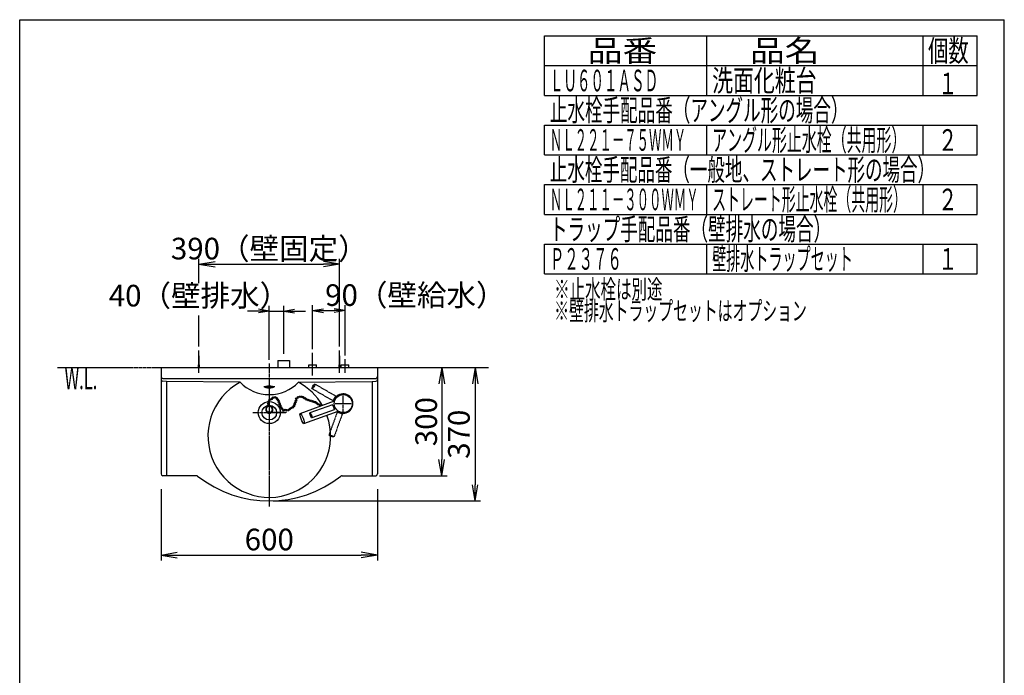
# Model space of a CAD drawing. Extents: x -12 to 3103, y 201 to 4326.
# Drawn here: x 333 to 3063, y 2507 to 4326 of the extents above; entities that cross this region are included whole.
import ezdxf
from ezdxf.enums import TextEntityAlignment as Align

# ---------------------------------------------------------------- set-up
doc = ezdxf.new("R2010")
doc.units = 0
for name, pattern in [('EXLTYPE2', [2, 1, -1]), ('EXLTYPE3', [10, 7, -1, 1, -1]), ('EXLTYPE4', [12, 7, -1, 1, -1, 1, -1])]:
    doc.linetypes.add(name, pattern=pattern)
doc.layers.get('0').update_dxf_attribs({"linetype": 'CONTINUOUS'})
doc.layers.get('DEFPOINTS').update_dxf_attribs({"linetype": 'CONTINUOUS'})
doc.layers.add('化粧台', color=7, linetype='CONTINUOUS')
doc.layers.add('枠_表', color=7, linetype='CONTINUOUS')
doc.styles.add('EXCADDIM1', font='monotxt', dxfattribs={"width": 0.84, "bigfont": 'extfont'})
doc.styles.add('EXCADSTD', font='monotxt', dxfattribs={"bigfont": 'extfont'})
doc.styles.get("Standard").update_dxf_attribs({"font": 'monotxt', "bigfont": 'extfont'})
doc.dimstyles.new('ISO-25', dxfattribs={"dimtxt": 2.5, "dimasz": 2.5, "dimexe": 1.25, "dimexo": 0.625, "dimtad": 1, "dimtxsty": 'STANDARD', "dimcen": 2.5, "dimazin": 3, "dimtfac": 1, "dimtmove": 0, "dimatfit": 3})

# ---------------------------------------------------------------- blocks, each defined once
blk = doc.blocks.new('EX_NORM')
at = {"color": 0, "linetype": 'CONTINUOUS'}
for q in [(-1, 0.167), (-1, 0), (-1, -0.167)]:
    blk.add_line((0, 0), q, dxfattribs=at)
blk = doc.blocks.new('*D16')
at = {"layer": 'DEFPOINTS', "color": 0}
for p in [(725, 3025.5), (1325, 3025.5), (1325, 2841)]:
    blk.add_point(p, dxfattribs=at)
at = {"layer": '化粧台', "color": 3, "linetype": 'CONTINUOUS'}
for p, q in [((725, 3024), (725, 2826)), ((1325, 3024), (1325, 2826)), ((770, 2841), (1280, 2841))]:
    blk.add_line(p, q, dxfattribs=at)
at = {"layer": '化粧台', "color": 3, "xscale": 44.99999618530273, "yscale": 44.99999618530273, "zscale": 44.99999618530273, "rotation": 180}
blk.add_blockref('EX_NORM', (725, 2841), dxfattribs=at)
at = {"layer": '化粧台', "color": 3, "xscale": 44.99999618530273, "yscale": 44.99999618530273, "zscale": 44.99999618530273}
blk.add_blockref('EX_NORM', (1325, 2841), dxfattribs=at)
at = {"layer": '化粧台', "color": 2, "insert": (1025, 2876.2), "char_height": 60, "attachment_point": 5, "style": 'EXCADDIM1'}
blk.add_mtext('600', dxfattribs=at)
blk = doc.blocks.new('*D17')
at = {"layer": 'DEFPOINTS', "color": 0}
for p in [(1325, 3361), (1320, 3061), (1503, 3061)]:
    blk.add_point(p, dxfattribs=at)
at = {"layer": '化粧台', "color": 3, "linetype": 'CONTINUOUS'}
for p, q in [((1503, 3316), (1503, 3106)), ((1330.5, 3061), (1518, 3061))]:
    blk.add_line(p, q, dxfattribs=at)
at = {"layer": '化粧台', "color": 3, "xscale": 44.99999618530273, "yscale": 44.99999618530273, "zscale": 44.99999618530273}
for p, rotation in [((1503, 3361), 90), ((1503, 3061), 270)]:
    blk.add_blockref('EX_NORM', p, dxfattribs=dict(at, rotation=rotation))
at = {"layer": '化粧台', "color": 2, "insert": (1467.8, 3211), "char_height": 60, "attachment_point": 5, "rotation": 90, "style": 'EXCADDIM1'}
blk.add_mtext('300', dxfattribs=at)
blk = doc.blocks.new('*D18')
at = {"layer": 'DEFPOINTS', "color": 0}
for p in [(1025, 3361), (1025, 2991), (1596, 2991)]:
    blk.add_point(p, dxfattribs=at)
at = {"layer": '化粧台', "color": 3, "linetype": 'CONTINUOUS'}
for p, q in [((1035.5, 3361), (1611, 3361)), ((1596, 3316), (1596, 3036)), ((1035.5, 2991), (1611, 2991))]:
    blk.add_line(p, q, dxfattribs=at)
at = {"layer": '化粧台', "color": 3, "xscale": 44.99999618530273, "yscale": 44.99999618530273, "zscale": 44.99999618530273}
for p, rotation in [((1596, 3361), 90), ((1596, 2991), 270)]:
    blk.add_blockref('EX_NORM', p, dxfattribs=dict(at, rotation=rotation))
at = {"layer": '化粧台', "color": 2, "insert": (1558.5, 3176), "char_height": 60, "attachment_point": 5, "rotation": 90, "style": 'EXCADDIM1'}
blk.add_mtext('370', dxfattribs=at)
blk = doc.blocks.new('*D27')
at = {"layer": 'DEFPOINTS', "color": 0}
for p in [(1235, 3519), (1145, 3401.4), (1235, 3384)]:
    blk.add_point(p, dxfattribs=at)
at = {"layer": '化粧台', "color": 3, "linetype": 'CONTINUOUS'}
for p, q in [((1145, 3411.9), (1145, 3534)), ((1235, 3394.5), (1235, 3534)), ((1175, 3519), (1205, 3519))]:
    blk.add_line(p, q, dxfattribs=at)
at = {"layer": '化粧台', "color": 3, "xscale": 29.99999809265137, "yscale": 29.99999809265137, "zscale": 29.99999809265137, "rotation": 180}
blk.add_blockref('EX_NORM', (1145, 3519), dxfattribs=at)
at = {"layer": '化粧台', "color": 3, "xscale": 29.99999809265137, "yscale": 29.99999809265137, "zscale": 29.99999809265137}
blk.add_blockref('EX_NORM', (1235, 3519), dxfattribs=at)
at = {"layer": '化粧台', "color": 2, "insert": (1430, 3554.2), "char_height": 60, "attachment_point": 5, "style": 'EXCADDIM1'}
blk.add_mtext('90（壁給水）', dxfattribs=at)
blk = doc.blocks.new('*D28')
at = {"layer": 'DEFPOINTS', "color": 0}
for p in [(1065, 3517.5), (1065, 3388.5), (1025, 3372)]:
    blk.add_point(p, dxfattribs=at)
at = {"layer": '化粧台', "color": 3, "linetype": 'CONTINUOUS'}
for p, q in [((1025, 3382.5), (1025, 3532.5)), ((1065, 3399), (1065, 3532.5)), ((995, 3517.5), (965, 3517.5)), ((1025, 3517.5), (1065, 3517.5)), ((1095, 3517.5), (1125, 3517.5))]:
    blk.add_line(p, q, dxfattribs=at)
at = {"layer": '化粧台', "color": 3, "xscale": 29.99999809265137, "yscale": 29.99999809265137, "zscale": 29.99999809265137}
blk.add_blockref('EX_NORM', (1025, 3517.5), dxfattribs=at)
at = {"layer": '化粧台', "color": 3, "xscale": 29.99999809265137, "yscale": 29.99999809265137, "zscale": 29.99999809265137, "rotation": 180}
blk.add_blockref('EX_NORM', (1065, 3517.5), dxfattribs=at)
at = {"layer": '化粧台', "color": 2, "insert": (830, 3552.7), "char_height": 60, "attachment_point": 5, "style": 'EXCADDIM1'}
blk.add_mtext('40（壁排水）', dxfattribs=at)
blk = doc.blocks.new('*D29')
at = {"layer": 'DEFPOINTS', "color": 0}
for p in [(1220, 3648), (830, 3408.5), (1220, 3408.5)]:
    blk.add_point(p, dxfattribs=at)
at = {"layer": '化粧台', "color": 3, "linetype": 'CONTINUOUS'}
for p, q in [((1220, 3419), (1220, 3663)), ((875, 3648), (1175, 3648))]:
    blk.add_line(p, q, dxfattribs=at)
at = {"layer": '化粧台', "color": 3, "xscale": 44.99999618530273, "yscale": 44.99999618530273, "zscale": 44.99999618530273, "rotation": 180}
blk.add_blockref('EX_NORM', (830, 3648), dxfattribs=at)
at = {"layer": '化粧台', "color": 3, "xscale": 44.99999618530273, "yscale": 44.99999618530273, "zscale": 44.99999618530273}
blk.add_blockref('EX_NORM', (1220, 3648), dxfattribs=at)
at = {"layer": '化粧台', "color": 2, "insert": (1025, 3683.2), "char_height": 60, "attachment_point": 5, "style": 'EXCADDIM1'}
blk.add_mtext('390（壁固定）', dxfattribs=at)

msp = doc.modelspace()

# ---------------------------------------------------------------- linework, layer by layer
at = {"layer": '化粧台', "color": 3, "linetype": 'CONTINUOUS'}
for p, q in [((830, 3595.5), (830, 3663)), ((830, 3419), (830, 3505.5))]:
    msp.add_line(p, q, dxfattribs=at)
at = {"layer": '化粧台', "color": 6, "linetype": 'CONTINUOUS'}
for p, q in [((830, 3393.5), (828, 3361)), ((830, 3346.3), (830, 3408.5)), ((832, 3361), (830, 3393.5)), ((1145, 3339.3), (1145, 3401.4)), ((1220, 3393.5), (1218, 3361)), ((1220, 3346.3), (1220, 3408.5)), ((1222, 3361), (1220, 3393.5)), ((1048.7, 3381), (1080.7, 3381)), ((1048.7, 3381), (1048.7, 3361)), ((1080.7, 3381), (1080.7, 3361)), ((1134.5, 3369), (1155.5, 3369)), ((1134.5, 3361), (1134.5, 3369)), ((1145, 3346), (1145, 3384)), ((1155.5, 3361), (1155.5, 3369)), ((1224.5, 3369), (1245.5, 3369)), ((1224.5, 3361), (1224.5, 3369)), ((1235, 3346), (1235, 3384)), ((1245.5, 3361), (1245.5, 3369)), ((740, 3321.9), (729.5, 3322.96)), ((943.85, 3320.38), (740, 3321.9)), ((740, 3321.9), (740, 3061)), ((1040, 3307.17), (1010, 3307.17)), ((1106.15, 3320.38), (1310, 3321.9)), ((1310, 3321.9), (1320.5, 3322.96)), ((1310, 3321.9), (1310, 3061)), ((1207.75, 3278.47), (1210.63, 3276.8)), ((1110.89, 3233.61), (1206.08, 3268.25)), ((1199.92, 3258.03), (1137.84, 3235.44)), ((1202.31, 3255.18), (1205.44, 3256.32)), ((1203.75, 3271.54), (1206.63, 3269.87)), ((1205.05, 3247.66), (1208.18, 3248.8)), ((1073.01, 3236), (1029.68, 3236)), ((1121.15, 3205.42), (1216.34, 3240.06)), ((1205.05, 3243.94), (1142.97, 3221.34)), ((1216.66, 3236.05), (1217.8, 3239.18)), ((1224.18, 3233.31), (1225.32, 3236.44))]:
    msp.add_line(p, q, dxfattribs=at)
at = {"layer": '化粧台', "color": 6, "linetype": 'EXLTYPE4'}
msp.add_line((438, 3361), (1633.5, 3361), dxfattribs=at)
at = {"layer": '化粧台', "color": 2, "linetype": 'CONTINUOUS'}
for p, q in [((725, 3361), (725, 3066)), ((725, 3361), (1325, 3361)), ((1325, 3361), (1325, 3066)), ((730, 3331), (1320, 3331)), ((823.26, 3061), (730, 3061)), ((1226.74, 3061), (1320, 3061))]:
    msp.add_line(p, q, dxfattribs=at)
at = {"layer": '化粧台', "color": 6, "linetype": 'EXLTYPE3'}
for p, q in [((1025, 3372), (1025, 2976)), ((1230, 3239), (1230, 3283)), ((1208, 3261), (1252, 3261)), ((979.5, 3236), (1070.5, 3236))]:
    msp.add_line(p, q, dxfattribs=at)
at = {"layer": '化粧台', "color": 6, "linetype": 'EXLTYPE2'}
for p, q in [((1208.39, 3282.14), (1151.18, 3315.17)), ((1200.89, 3269.14), (1143.68, 3302.18)), ((1212.94, 3236.05), (1190.34, 3173.97)), ((1227.03, 3230.92), (1204.44, 3168.84))]:
    msp.add_line(p, q, dxfattribs=at)
at = {"layer": '化粧台', "color": 6, "linetype": 'CONTINUOUS'}
for centre, radius in [((1035.33, 3277.51), 2.1), ((1040.55, 3278.38), 2.1), ((1044.72, 3276.85), 2.1), ((1099.8, 3274.8), 2.1), ((1104.95, 3278.5), 2.1), ((1109.73, 3279.91), 2.1), ((1114.56, 3279.88), 2.1), ((1119.52, 3278.36), 2.1), ((1123.54, 3275.73), 2.1), ((1230, 3261), 25), ((1025, 3236), 30.5), ((1025, 3236.09), 20.5), ((1022.28, 3261.2), 2.1), ((1022.72, 3256.19), 2.1), ((1023.37, 3266.85), 2.1), ((1026.41, 3271.42), 2.1), ((1031.42, 3273.81), 2.1), ((1047.54, 3273.24), 2.1), ((1050.14, 3269.46), 2.1), ((1051.66, 3264.68), 2.1), ((1053.62, 3259.89), 2.1), ((1055.58, 3254.89), 2.1), ((1057.75, 3250.54), 2.1), ((1085.23, 3248.47), 2.1), ((1090.02, 3250.47), 2.1), ((1093.51, 3254.55), 2.1), ((1095.64, 3259.67), 2.1), ((1097.12, 3264.36), 2.1), ((1099.14, 3269.14), 2.1), ((1127.7, 3272.86), 2.1), ((1132.17, 3271.03), 2.1), ((1137.15, 3269.56), 2.1), ((1142.04, 3268.27), 2.1), ((1147.23, 3266.47), 2.1), ((1152.19, 3264.95), 2.1), ((1156.22, 3262.32), 2.1), ((1160.37, 3259.45), 2.1), ((1164.85, 3257.62), 2.1), ((1025.01, 3236), 3.6), ((1059.93, 3246.41), 2.1), ((1063.85, 3242.49), 2.1), ((1068.41, 3243.58), 2.1), ((1073.21, 3242.78), 2.1), ((1077.98, 3242.61), 2.1), ((1081.54, 3245.65), 2.1)]:
    msp.add_circle(centre, radius, dxfattribs=at)
at = {"layer": '化粧台', "color": 2, "linetype": 'CONTINUOUS'}
for centre, radius, start, end in [((730, 3336), 5, 180, 270), ((1320, 3336), 5, 270, 0), ((1025, 3171), 170, 118.51392, 19.8174), ((1025, 3398.97), 112.97, 224.08176, 315.91824), ((1025, 3171), 170, 29.97879, 61.48608), ((730, 3066), 5, 180, 270), ((823.26, 3056), 5, 51.72879, 90), ((1025, 3311.71), 320.71, 231.72879, 308.27121), ((1226.74, 3056), 5, 90, 128.27121), ((1320, 3066), 5, 270, 0)]:
    msp.add_arc(centre, radius, start, end, dxfattribs=at)
at = {"layer": '化粧台', "color": 6, "linetype": 'CONTINUOUS'}
for centre, radius, start, end in [((730, 3327.93), 5, 180, 264.22415), ((1320, 3327.93), 5, 275.77585, 0), ((1230, 3261), 27, 233.74899, 166.25101), ((1025.01, 3244.64), 10.08, 290.36113, 249.63896), ((1025.01, 3244.64), 8.64, 294.05164, 245.94836), ((1169.83, 3256.15), 2.1, 353.43481, 226.56519)]:
    msp.add_arc(centre, radius, start, end, dxfattribs=at)
at = {"layer": '化粧台', "color": 2, "linetype": 'CONTINUOUS'}
msp.add_ellipse((1025, 3307.17), major_axis=(12, 0), ratio=0.2903764, dxfattribs=at)
at = {"layer": '化粧台', "color": 6, "linetype": 'CONTINUOUS'}
for centre, major_axis, ratio in [((1147.43, 3308.67), (3.75, 6.5), 0.2006868), ((1116.02, 3219.52), (-5.13, 14.1), 0.2032243), ((1140.4, 3228.39), (-2.57, 7.05), 0.2006868), ((1197.39, 3171.4), (-7.05, 2.57), 0.2006868)]:
    msp.add_ellipse(centre, major_axis=major_axis, ratio=ratio, dxfattribs=at)
for centre, major_axis in [((1204.64, 3275.64), (3.75, 6.5)), ((1202.49, 3250.99), (-2.57, 7.05)), ((1219.99, 3233.49), (-7.05, 2.57))]:
    msp.add_ellipse(centre, major_axis=major_axis, ratio=0.2006868, start_param=3.1415927, end_param=6.2831853, dxfattribs=at)
at = {"layer": '枠_表', "color": 7, "linetype": 'CONTINUOUS'}
for p, q in [((333, 201), (333, 4326)), ((333, 4326), (3063, 4326)), ((3063, 201), (3063, 4326))]:
    msp.add_line(p, q, dxfattribs=at)
at = {"layer": '枠_表', "color": 6, "linetype": 'CONTINUOUS'}
for p, q in [((1788, 4281), (2988, 4281)), ((1788, 4116), (1788, 4281)), ((2238, 4116), (2238, 4281)), ((2838, 4116), (2838, 4281)), ((2988, 4116), (2988, 4281)), ((1788, 4198.5), (2988, 4198.5)), ((1788, 4116), (2988, 4116)), ((1788, 3951), (1788, 4033.5)), ((1788, 4033.5), (2988, 4033.5)), ((2238, 3951), (2238, 4033.5)), ((2838, 3951), (2838, 4033.5)), ((2988, 3951), (2988, 4033.5)), ((1788, 3951), (2988, 3951)), ((1788, 3786), (1788, 3868.5)), ((1788, 3868.5), (2988, 3868.5)), ((2238, 3786), (2238, 3868.5)), ((2838, 3786), (2838, 3868.5)), ((2988, 3786), (2988, 3868.5)), ((1788, 3786), (2988, 3786)), ((1788, 3621), (1788, 3703.5)), ((1788, 3703.5), (2988, 3703.5)), ((2238, 3621), (2238, 3703.5)), ((2838, 3621), (2838, 3703.5)), ((2988, 3621), (2988, 3703.5)), ((1788, 3621), (2988, 3621))]:
    msp.add_line(p, q, dxfattribs=at)

# ---------------------------------------------------------------- texts
at = {"layer": '化粧台', "color": 2, "linetype": 'CONTINUOUS', "style": 'EXCADSTD', "width": 0.557196}
msp.add_text('W.L.', height=60, dxfattribs=at).set_placement((457.5, 3301), (548.24, 3301), align=Align.FIT)
at = {"layer": '枠_表', "color": 2, "linetype": 'CONTINUOUS', "style": 'EXCADSTD'}
for s, height, width, p, p2 in [('品番', 60, 2.041518, (1908, 4209.75), (2100.49, 4209.75)), ('品名', 60, 2.041518, (2358, 4209.75), (2550.49, 4209.75)), ('個数', 60, 1.195746, (2851.5, 4209.75), (2964.24, 4209.75)), ('ＬＵ６０１ＡＳＤ', 60, 0.744681, (1803, 4127.25), (2103, 4127.25)), ('洗面化粧台', 60, 1.164655, (2253, 4127.25), (2542.5, 4127.25)), ('１', 60, 1.26, (2879.25, 4119), (2933.25, 4119)), ('止水栓手配品番（アングル形の場合）', 60, 0.956436, (1803, 4044.75), (2631, 4044.75)), ('ＮＬ２２１－７５ＷＭＹ', 60, 0.678462, (1803, 3962.25), (2181, 3962.25)), ('アングル形止水栓（共用形）', 60, 0.815909, (2253, 3962.25), (2791.5, 3962.25)), ('２', 60, 1.26, (2879.25, 3962.25), (2933.25, 3962.25)), ('止水栓手配品番（一般地、ストレート形の場合）', 60, 0.951145, (1803, 3879.75), (2871, 3879.75)), ('ＮＬ２１１－３００ＷＭＹ', 60, 0.677817, (1803, 3797.25), (2215.5, 3797.25)), ('ストレート形止水栓（共用形）', 60, 0.759036, (2253, 3797.25), (2793, 3797.25)), ('２', 60, 1.26, (2879.25, 3797.25), (2933.25, 3797.25)), ('トラップ手配品番（壁排水の場合）', 60, 0.957895, (1803, 3714.75), (2583, 3714.75)), ('Ｐ２３７６', 60, 0.802586, (1803, 3632.25), (2002.5, 3632.25)), ('壁排水トラップセット', 60, 0.771186, (2253, 3632.25), (2643, 3632.25)), ('１', 60, 1.26, (2879.25, 3632.25), (2933.25, 3632.25)), ('※止水栓は別途 ', 52.5, 0.842857, (1815, 3552), (2124.75, 3552)), ('※壁排水トラップセットはオプション', 52.5, 0.924752, (1815, 3492), (2515.5, 3492))]:
    msp.add_text(s, height=height, dxfattribs=dict(at, width=width)).set_placement(p, p2, align=Align.FIT)

# ---------------------------------------------------------------- dimensions: what is measured, and where the dimension line sits
at = {"layer": '化粧台', "color": 3, "linetype": 'CONTINUOUS'}
for base, p1, p2, text, override, picture, middle in [((1220, 3648), (830, 3408.5), (1220, 3408.5), '390（壁固定）', {"dimtxt": 59.999996, "dimasz": 44.999996, "dimexe": 15, "dimexo": 10.5, "dimgap": 0, "dimtad": 1, "dimjust": 0, "dimtih": 0, "dimtoh": 0, "dimdec": 1, "dimzin": 8, "dimlunit": 2, "dimtxsty": 'EXCADDIM1', "dimblk1": 'EX_NORM', "dimblk2": 'EX_NORM', "dimsah": 1, "dimse1": 1, "dimse2": 0, "dimclrd": 3, "dimclre": 3, "dimclrt": 2, "dimtmove": 2}, '*D29', (1025, 3683.25)), ((1065, 3517.5), (1025, 3372), (1065, 3388.5), '40（壁排水）', {"dimtxt": 59.999996, "dimasz": 29.999998, "dimexe": 15, "dimexo": 10.5, "dimgap": 0, "dimtad": 1, "dimjust": 1, "dimtih": 0, "dimtoh": 0, "dimdec": 1, "dimzin": 8, "dimlunit": 2, "dimtxsty": 'EXCADDIM1', "dimblk1": 'EX_NORM', "dimblk2": 'EX_NORM', "dimsah": 1, "dimse1": 0, "dimse2": 0, "dimclrd": 3, "dimclre": 3, "dimclrt": 2, "dimtmove": 2}, '*D28', (830, 3552.75)), ((1235, 3519), (1145, 3401.4), (1235, 3384), '90（壁給水）', {"dimtxt": 59.999996, "dimasz": 29.999998, "dimexe": 15, "dimexo": 10.5, "dimgap": 0, "dimtad": 1, "dimjust": 2, "dimtih": 0, "dimtoh": 0, "dimdec": 1, "dimzin": 8, "dimlunit": 2, "dimtxsty": 'EXCADDIM1', "dimblk1": 'EX_NORM', "dimblk2": 'EX_NORM', "dimsah": 1, "dimse1": 0, "dimse2": 0, "dimclrd": 3, "dimclre": 3, "dimclrt": 2, "dimtmove": 2}, '*D27', (1430, 3554.25))]:
    dim = msp.add_linear_dim(base=base, p1=p1, p2=p2, text=text, dimstyle='ISO-25', override=override, dxfattribs=at)
    dim.commit()
    dim.dimension.update_dxf_attribs({"geometry": picture, "text_midpoint": middle, "dimtype": 160})
for base, p1, p2, override, picture, middle in [((1596, 2991), (1025, 3361), (1025, 2991), {"dimtxt": 59.999996, "dimasz": 44.999996, "dimexe": 15, "dimexo": 10.5, "dimgap": 0, "dimtad": 1, "dimjust": 0, "dimtih": 0, "dimtoh": 0, "dimdec": 1, "dimzin": 8, "dimlunit": 2, "dimtxsty": 'EXCADDIM1', "dimblk1": 'EX_NORM', "dimblk2": 'EX_NORM', "dimsah": 1, "dimse1": 0, "dimse2": 0, "dimclrd": 3, "dimclre": 3, "dimclrt": 2, "dimtmove": 2}, '*D18', (1558.5, 3176)), ((1503, 3061), (1325, 3361), (1320, 3061), {"dimtxt": 59.999996, "dimasz": 44.999996, "dimexe": 15, "dimexo": 10.5, "dimgap": 0, "dimtad": 1, "dimjust": 0, "dimtih": 0, "dimtoh": 0, "dimdec": 0, "dimzin": 0, "dimlunit": 2, "dimtxsty": 'EXCADDIM1', "dimblk1": 'EX_NORM', "dimblk2": 'EX_NORM', "dimsah": 1, "dimse1": 1, "dimse2": 0, "dimclrd": 3, "dimclre": 3, "dimclrt": 2, "dimtmove": 2}, '*D17', (1467.75, 3211))]:
    dim = msp.add_linear_dim(base=base, p1=p1, p2=p2, angle=90, dimstyle='ISO-25', override=override, dxfattribs=at)
    dim.commit()
    dim.dimension.update_dxf_attribs({"geometry": picture, "text_midpoint": middle, "dimtype": 160})
dim = msp.add_linear_dim(base=(1325, 2841), p1=(725, 3025.5), p2=(1325, 3025.5), dimstyle='ISO-25', override={"dimtxt": 59.999996, "dimasz": 44.999996, "dimexe": 15, "dimexo": 1.5, "dimgap": 0, "dimtad": 1, "dimjust": 0, "dimtih": 0, "dimtoh": 0, "dimdec": 0, "dimzin": 0, "dimlunit": 2, "dimtxsty": 'EXCADDIM1', "dimblk1": 'EX_NORM', "dimblk2": 'EX_NORM', "dimsah": 1, "dimse1": 0, "dimse2": 0, "dimclrd": 3, "dimclre": 3, "dimclrt": 2, "dimtmove": 2}, dxfattribs=at)
dim.commit()
dim.dimension.update_dxf_attribs({"geometry": '*D16', "text_midpoint": (1025, 2876.25), "dimtype": 160})

doc.saveas('drawing.dxf')
